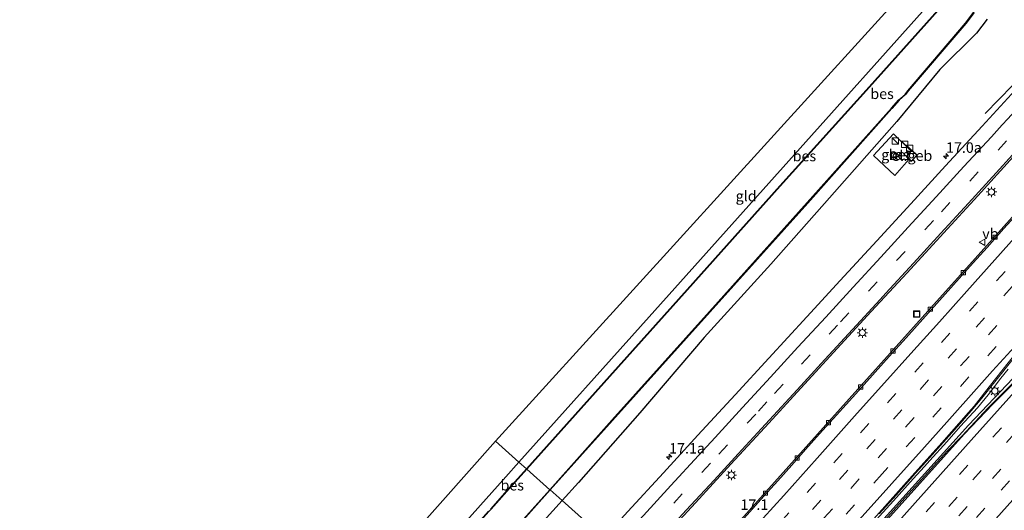
# Model space of a CAD drawing. Units: metres. Extents: x 100000 to 107421, y 468750 to 475003.
# Drawn here: x 105540 to 105775, y 473332 to 473449 of the extents above; entities that cross this region are included whole.
import ezdxf
from ezdxf.enums import TextEntityAlignment as Align

# ---------------------------------------------------------------- set-up
doc = ezdxf.new("R2010")
doc.units = ezdxf.units.M
doc.linetypes.add('VW-3-9_STREEP', pattern=[12, 3, -9])
doc.layers.get('0').update_dxf_attribs({"lineweight": 25})
for name, color, linetype, lineweight in [('B-ME-AM-KILOMETR-S-B1', 7, 'Continuous', 18), ('B-ME-BV-GELEIDECONSTRUCTIE-GELEIDERAIL-L-B1', 213, 'BV-GELEIDERAIL', 18), ('B-ME-IE-GRASLAND-GV-B6', 93, 'Continuous', 18), ('B-ME-IE-GRONDWERKLIJN-GROND_INGERICHT-GV-B6', 253, 'Continuous', 18), ('B-ME-IE-HULPGEOMETRIE-L-B1', 53, 'Continuous', 18), ('B-ME-IE-INRICHTINGSELEMENT-S-B1', 253, 'Continuous', 18), ('B-ME-IE-MEUBILAIR_WEGMEUBILAIR-LICHTMAST-S-B1', 8, 'Continuous', 18), ('B-ME-KG-KADASTRAAL-DAKRAND-L-B1', 13, 'Continuous', 18), ('B-ME-OG-BEBOUWING-GV-B6', 173, 'Continuous', 18), ('B-ME-OG-BEBOUWING-S-B1', 173, 'Continuous', 18), ('B-ME-OG-WATER-GV-B6', 153, 'Continuous', 18), ('B-ME-VH-VERH_SOORT-BETON-OVERIG-GV-B6', 8, 'IE-TERREINAFSCHEIDING-NATUURLIJK-HOUTWAL', 18), ('B-ME-VH-VERH_SOORT-BITUMEN-GV-B6', 8, 'IE-TERREINAFSCHEIDING-NATUURLIJK-HOUTWAL', 18), ('B-ME-VV-KOLK-S-B1', 8, 'Continuous', 18), ('B-ME-VW-MARKERING-39STREEP-015-L-B1', 255, 'VW-3-9_STREEP', 18), ('B-ME-VW-MARKERING-STREEP-015-L-B1', 7, 'Continuous', 18), ('B-ME-VW-MEUBILAIR_WEGMEUBILAIR-VERKEERSBORD-S-B1', 8, 'Continuous', 18)]:
    doc.layers.add(name, color=color, linetype=linetype, lineweight=lineweight)
for name, color, linetype in [('B-ME-GW-INSTEEKWATERGANG-L-B1', 10, 'Continuous'), ('B-ME-KG-KADASTRAAL-OPNAMEDTMGRENS-L-B1', 10, 'Continuous'), ('B-ME-OB-BESCHOEIING-GV-B6', 10, 'Continuous')]:
    doc.layers.add(name, color=color, linetype=linetype)
doc.styles.add('NLCS-ISO', font='NLCS-ISO.TTF')
doc.linetypes.add('BV-GELEIDERAIL', pattern='A,10,-3,[108,NLCS.SHX,S=1,R=0,X=0,Y=0],-3', length=16)
doc.linetypes.add('IE-TERREINAFSCHEIDING-NATUURLIJK-HOUTWAL', pattern='A,7,-1.5,[67,NLCS.SHX,S=0.75,R=45,X=0,Y=0],-1.5,7,-1.5,[70,NLCS.SHX,S=0.75,R=0,X=0,Y=0],-1.5', length=20)

# ---------------------------------------------------------------- blocks, each defined once
blk = doc.blocks.new('dtb')
blk.add_circle((0, 0), 0.75)
blk = doc.blocks.new('hecto')
for p, q in [((0, 0.625), (-0.625, 0)), ((0, -0.625), (0, 0.625)), ((-0.625, 0), (0.625, 0)), ((0.625, 0), (0, -0.625))]:
    blk.add_line(p, q)
blk = doc.blocks.new('kast')
blk.add_line((-0.75, -0.75), (0.75, 0.75))
blk.add_lwpolyline([(-0.75, 0.75), (0.75, 0.75), (0.75, -0.75), (-0.75, -0.75)], close=True)
blk = doc.blocks.new('lantaarnpaal')
for p, q in [((-0.75, 0), (-1.25, 0)), ((-0.88, 0.88), (-0.53, 0.53)), ((0, 0.75), (0, 1.25)), ((0.53, 0.53), (0.88, 0.88)), ((0.75, 0), (1.25, 0)), ((-0.53, -0.53), (-0.88, -0.88)), ((0, -0.75), (0, -1.25)), ((0.53, -0.53), (0.88, -0.88))]:
    blk.add_line(p, q)
blk.add_circle((0, 0), 0.75)
blk = doc.blocks.new('kolk')
blk.add_lwpolyline([(-0.5, -0.5), (0.5, -0.5), (0.5, 0.5), (-0.5, 0.5)], close=True)
blk = doc.blocks.new('put')
for p, q in [((0.75, 0.75), (-0.75, 0.75)), ((-0.75, 0.75), (-0.75, -0.75)), ((0.75, -0.75), (0.75, 0.75)), ((-0.75, -0.75), (0.75, -0.75))]:
    blk.add_line(p, q)
blk.add_lwpolyline([(-0.625, 0.625), (0.625, 0.625), (0.625, -0.625), (-0.625, -0.625)], close=True)
blk = doc.blocks.new('verkeersbord')
for p, q in [((0, 0.75), (-0.75, -0.625)), ((0.75, -0.625), (0, 0.75)), ((-0.75, -0.625), (0.75, -0.625))]:
    blk.add_line(p, q)

msp = doc.modelspace()

# ---------------------------------------------------------------- linework, layer by layer
at = {"layer": 'B-ME-BV-GELEIDECONSTRUCTIE-GELEIDERAIL-L-B1'}
for points in [[(105943.221, 473603.71, -3.423), (105941.831, 473602.291, -3.423), (105931.556, 473591.823, -3.442), (105921.295, 473581.405, -3.473), (105911.903, 473571.926, -3.523), (105898.759, 473558.715, -3.5), (105888.405, 473548.335, -3.496), (105887.513, 473547.44, -3.502), (105887.508, 473547.435, -3.502), (105884.616, 473544.536, -3.521), (105878.978, 473538.881, -3.557), (105868.625, 473528.467, -3.532), (105860.155, 473519.986, -3.504), (105850.761, 473510.529, -3.519), (105840.476, 473500.087, -3.524), (105839.7995, 473499.397, -3.523), (105832.072, 473491.513, -3.516), (105823.769, 473482.876, -3.53), (105821.737, 473480.67, -3.46), (105805.454, 473463.513, -3.541), (105796.386, 473453.742, -3.518), (105785.536, 473441.979, -3.523), (105783.69, 473440.017, -3.614), (105770.639, 473426.661, -4.402)], [(105715.3811, 473293.4652, -2.6896), (105715.875, 473294.0517, -2.6887), (105733.1925, 473314.9597, -2.7298), (105739.6907, 473322.4367, -2.7317), (105766.6081, 473352.2127, -2.7267), (105780.3012, 473366.6712, -2.6694), (105794.3192, 473380.7132, -2.7288), (105802.0255, 473389.1009, -2.6457), (105820.126, 473409.3987, -2.6598), (105850.0446, 473442.5687, -2.7393), (105866.8143, 473461.3667, -2.6548), (105898.3653, 473496.5597, -2.6757), (105928.7903, 473530.5137, -2.7408), (105960.3943, 473565.7607, -2.7068), (105970.4312, 473577.0059, -2.7358)], [(105713.048, 473295.537, -2.877), (105715.595, 473298.144, -2.885), (105723.114, 473306.125, -2.889), (105729.269, 473312.691, -2.891), (105733.988, 473317.86, -2.892), (105740.057, 473324.504, -2.893), (105745.391, 473330.468, -2.893), (105748.74, 473334.18, -2.893), (105753.427, 473339.379, -2.893), (105756.108, 473342.348, -2.893), (105757.392, 473343.776, -2.893), (105761.416, 473348.227, -2.902), (105764.715, 473351.984, -2.874), (105768.788, 473356.392, -2.883), (105771.323, 473359.483, -2.871), (105774.36, 473363.455, -2.863), (105776.098, 473365.631, -2.858)]]:
    msp.add_polyline3d(points, dxfattribs=at)
at = {"layer": 'B-ME-GW-INSTEEKWATERGANG-L-B1'}
for points in [[(105659.149, 473343.402, -4.614), (105690.297, 473378.114, -4.648), (105725.038, 473416.874, -4.598), (105757.003, 473452.496, -4.637)], [(105771.093, 473449.169, -4.786), (105768.559, 473445.823, -4.699), (105759.806, 473437.136, -4.844), (105749.472, 473424.726, -4.618), (105733.428, 473406.537, -4.59), (105719.358, 473390.651, -4.613), (105703.467, 473373.165, -4.666), (105688.052, 473355.14, -4.553), (105673.422, 473338.537, -4.663), (105669.496, 473334.213, -4.623)], [(105659.149, 473343.402, -4.614), (105656.031, 473339.927, -4.611), (105619.781, 473299.341, -4.495), (105590.923, 473266.971, -4.667), (105555.068, 473226.966, -4.589), (105519.556, 473187.484, -4.675), (105485.387, 473149.497, -4.645), (105460.029, 473120.798, -4.897), (105431.422, 473089.077, -4.753), (105424.482, 473081.393, -4.742), (105405.927, 473060.845, -4.713), (105399.742, 473054.165, -4.611), (105396.855, 473051.233, -4.917), (105395.396, 473050.588, -5.021), (105385.584, 473058.297, -5.145)], [(105669.496, 473334.213, -4.623), (105659.874, 473323.615, -4.525), (105648.214, 473311.184, -4.602), (105634.118, 473295.85, -4.586), (105628.353, 473289.442, -4.615), (105626.621, 473287.753, -4.554), (105624.731, 473285.863, -4.532), (105622.336, 473283.083, -4.521), (105621.008, 473281.294, -4.558), (105620.259, 473280.268, -4.535), (105608.36, 473266.022, -4.617), (105600.089, 473256.79, -4.744), (105590.415, 473245.557, -4.696), (105580.039, 473233.953, -4.617), (105573.074, 473225.939, -4.642), (105568.494, 473220.925, -4.622), (105559.069, 473210.93, -4.551), (105550.166, 473200.961, -4.533), (105540.575, 473190.596, -4.55), (105529.184, 473177.639, -4.555)]]:
    msp.add_polyline3d(points, dxfattribs=at)
at = {"layer": 'B-ME-IE-GRASLAND-GV-B6'}
for points in [[(105761.408, 473453.67, -5.888), (105742.865, 473433.008, -5.932), (105721.555, 473409.364, -5.887), (105699.431, 473384.599, -5.856), (105677.376, 473360.122, -5.881), (105660.971, 473341.785, -6.17), (105659.149, 473343.402, -4.614), (105690.297, 473378.114, -4.648), (105725.038, 473416.874, -4.598), (105757.003, 473452.496, -4.637)], [(105669.496, 473334.213, -4.623), (105666.632, 473336.757, -6.17), (105681.531, 473353.331, -5.871), (105704.85, 473379.291, -5.876), (105728.216, 473405.284, -5.909), (105748.29, 473427.855, -5.867), (105750.049, 473429.829, -5.9), (105751.541, 473431.168, -5.922), (105752.23, 473432.044, -5.957), (105766.005, 473448.189, -5.945), (105767.985, 473450.796, -5.891)], [(105771.093, 473449.169, -4.786), (105768.559, 473445.823, -4.699), (105759.806, 473437.136, -4.844), (105749.472, 473424.726, -4.618), (105733.428, 473406.537, -4.59), (105719.358, 473390.651, -4.613), (105703.467, 473373.165, -4.666), (105688.052, 473355.14, -4.553), (105673.422, 473338.537, -4.663), (105669.496, 473334.213, -4.623)], [(105777.753, 473432.229, -4.303), (105769.916, 473423.647, -4.276), (105761.142, 473414.125, -4.285), (105752.857, 473405.104, -4.304), (105744.697, 473396.285, -4.301), (105735.948, 473386.758, -4.272), (105727.991, 473378.089, -4.278), (105718.896, 473368.217, -4.272), (105710.844, 473359.486, -4.254), (105701.978, 473349.882, -4.297), (105693.716, 473340.838, -4.292), (105685.198, 473331.588, -4.296), (105679.464, 473325.361, -4.296), (105669.496, 473334.213, -4.623), (105673.422, 473338.537, -4.663), (105688.052, 473355.14, -4.553), (105703.467, 473373.165, -4.666), (105719.358, 473390.651, -4.613), (105733.428, 473406.537, -4.59), (105749.472, 473424.726, -4.618), (105759.806, 473437.136, -4.844), (105768.559, 473445.823, -4.699), (105771.093, 473449.169, -4.786)], [(105752.4, 473415.698, -4.633), (105752.925, 473415.166, -4.633), (105754.379, 473416.688, -4.633), (105753.121, 473417.904, -4.633), (105752.898, 473417.66, -4.633), (105748.699, 473421.796, -4.321), (105743.93, 473416.621, -4.319), (105748.996, 473411.866, -4.361), (105752.4, 473415.698, -4.633)], [(105692.931, 473324.509, -4.013), (105701.39, 473333.695, -4.015), (105709.822, 473342.899, -4.016), (105718.889, 473352.726, -4.006), (105726.55, 473361.038, -4.019), (105726.638, 473361.141, -4.008), (105735.25, 473370.519, -4.015), (105743.39, 473379.346, -4.009), (105751.946, 473388.651, -4.004), (105760.641, 473398.116, -3.995), (105768.883, 473407.039, -3.975), (105777.404, 473416.37, -4.003)], [(105781.116, 473406.406, -4.033), (105773.072, 473397.429, -4.065), (105765.444, 473388.93, -4.047), (105757.613, 473380.214, -4.058), (105748.647, 473370.248, -4.049), (105740.922, 473361.641, -4.068), (105733.269, 473353.118, -4.07), (105725.75, 473344.751, -4.065), (105718.173, 473336.293, -4.073), (105709.553, 473326.658, -4.054)], [(105745.317, 473331.044, -3.594), (105749.329, 473335.504, -3.597), (105753.973, 473340.743, -3.586), (105757.329, 473344.393, -3.591), (105761.298, 473348.893, -3.578), (105764.605, 473352.644, -3.57), (105767.265, 473355.617, -3.565), (105769.835, 473358.682, -3.556), (105772.963, 473362.574, -3.556), (105777.313, 473368.059, -3.552)], [(105779.691, 473364.815, -3.403), (105774.794, 473359.813, -3.398), (105771.28, 473356.257, -3.404), (105765.088, 473349.725, -3.417), (105761.624, 473346.119, -3.422), (105758.228, 473342.449, -3.412), (105754.734, 473338.523, -3.419), (105750.727, 473334.057, -3.416), (105746.719, 473329.592, -3.425)], [(105519.556, 473187.484, -4.675), (105555.068, 473226.966, -4.589), (105590.923, 473266.971, -4.667), (105619.781, 473299.341, -4.495), (105656.031, 473339.927, -4.611), (105659.149, 473343.402, -4.614), (105660.971, 473341.785, -6.17)], [(105660.971, 473341.785, -6.17), (105657.468, 473337.87, -5.858), (105652.458, 473332.209, -5.871), (105652.547, 473332.142, -6.2), (105652.022, 473331.635, -6.2), (105651.93, 473331.698, -5.853), (105632.414, 473309.831, -5.865), (105609.452, 473284.309, -5.848), (105587.769, 473260.195, -5.88), (105566.557, 473236.405, -5.877), (105546.656, 473214.269, -5.868), (105527.416, 473192.797, -5.876)], [(105539.265, 473195.118, -5.894), (105564.009, 473222.778, -5.904), (105588.588, 473249.666, -5.913), (105611.942, 473275.512, -5.904), (105635.127, 473301.401, -5.915), (105658.183, 473327.321, -5.911), (105666.632, 473336.757, -6.17), (105669.496, 473334.213, -4.623), (105659.874, 473323.615, -4.525), (105648.214, 473311.184, -4.602), (105634.118, 473295.85, -4.586), (105628.353, 473289.442, -4.615), (105626.621, 473287.753, -4.554), (105624.731, 473285.863, -4.532), (105622.336, 473283.083, -4.521), (105621.008, 473281.294, -4.558), (105620.259, 473280.268, -4.535), (105608.36, 473266.022, -4.617), (105600.089, 473256.79, -4.744), (105590.415, 473245.557, -4.696), (105580.039, 473233.953, -4.617)], [(105529.184, 473177.639, -4.555), (105540.575, 473190.596, -4.55), (105550.166, 473200.961, -4.533), (105559.069, 473210.93, -4.551), (105568.494, 473220.925, -4.622), (105573.074, 473225.939, -4.642), (105580.039, 473233.953, -4.617), (105590.415, 473245.557, -4.696), (105600.089, 473256.79, -4.744), (105608.36, 473266.022, -4.617), (105620.259, 473280.268, -4.535), (105621.008, 473281.294, -4.558), (105622.336, 473283.083, -4.521), (105624.731, 473285.863, -4.532), (105626.621, 473287.753, -4.554), (105628.353, 473289.442, -4.615), (105634.118, 473295.85, -4.586), (105648.214, 473311.184, -4.602), (105659.874, 473323.615, -4.525), (105669.496, 473334.213, -4.623), (105679.464, 473325.361, -4.296)]]:
    msp.add_polyline3d(points, dxfattribs=at)
at = {"layer": 'B-ME-IE-GRONDWERKLIJN-GROND_INGERICHT-GV-B6'}
for points in [[(105757.003, 473452.496, -4.637), (105725.038, 473416.874, -4.598), (105690.297, 473378.114, -4.648), (105659.149, 473343.402, -4.614), (105653.574, 473348.404, -4.59), (105752.309, 473456.885, -4.793), (105757.003, 473452.496, -4.637)], [(105659.149, 473343.402, -4.614), (105656.031, 473339.927, -4.611), (105619.781, 473299.341, -4.495), (105590.923, 473266.971, -4.667), (105555.068, 473226.966, -4.589), (105519.556, 473187.484, -4.675), (105485.387, 473149.497, -4.645), (105460.029, 473120.798, -4.897), (105431.422, 473089.077, -4.753), (105424.482, 473081.393, -4.742), (105419.933, 473085.505, -4.755), (105653.574, 473348.404, -4.59), (105659.149, 473343.402, -4.614)]]:
    msp.add_polyline3d(points, dxfattribs=at)
at = {"layer": 'B-ME-IE-HULPGEOMETRIE-L-B1'}
msp.add_polyline3d([(105679.464, 473325.361, -4.296), (105669.496, 473334.213, -4.623), (105666.632, 473336.757, -6.17), (105666.557, 473336.823, -6.2), (105661.046, 473341.718, -6.2), (105660.971, 473341.785, -6.17), (105659.149, 473343.402, -4.614), (105653.574, 473348.404, -4.59)], dxfattribs=at)
at = {"layer": 'B-ME-KG-KADASTRAAL-DAKRAND-L-B1'}
msp.add_polyline3d([(105751.797, 473416.38, -2.937), (105752.924, 473415.238, -2.939), (105754.309, 473416.686, -2.937), (105753.124, 473417.832, -2.937), (105751.797, 473416.38, -2.937)], dxfattribs=at)
at = {"layer": 'B-ME-KG-KADASTRAAL-OPNAMEDTMGRENS-L-B1'}
for points in [[(105752.309, 473456.885, -4.793), (105653.574, 473348.404, -4.59)], [(105371.428, 473032.964, -4.755), (105376.359, 473037.997, -4.92), (105371.527, 473042.379, -4.935), (105374.345, 473045.78, -4.935), (105375.834, 473047.438, -6.2), (105384.41, 473056.989, -6.2), (105385.584, 473058.297, -5.145), (105389.86, 473063.254, -5.145), (105396.01, 473058.422, -5.067), (105419.933, 473085.505, -4.755), (105653.574, 473348.404, -4.59)]]:
    msp.add_polyline3d(points, dxfattribs=at)
at = {"layer": 'B-ME-OB-BESCHOEIING-GV-B6'}
for points in [[(105661.046, 473341.718, -6.2), (105660.971, 473341.785, -6.17), (105677.376, 473360.122, -5.881), (105699.431, 473384.599, -5.856), (105721.555, 473409.364, -5.887), (105742.865, 473433.008, -5.932), (105761.408, 473453.67, -5.888), (105764.59, 473457.385, -5.873), (105766.086, 473461.037, -5.881), (105765.944, 473462.921, -5.847), (105766.045, 473462.991, -6.2), (105766.186, 473461.032, -6.2), (105766.179, 473460.999, -6.2), (105764.666, 473457.32, -6.2), (105761.482, 473453.603, -6.2), (105742.939, 473432.941, -6.2), (105721.63, 473409.297, -6.2), (105699.505, 473384.532, -6.2), (105677.451, 473360.055, -6.2), (105661.046, 473341.718, -6.2)], [(105666.632, 473336.757, -6.17), (105666.557, 473336.823, -6.2), (105681.425, 473353.427, -6.2), (105704.766, 473379.367, -6.2), (105728.105, 473405.386, -6.2), (105748.189, 473427.951, -6.2), (105749.982, 473429.903, -6.2), (105751.462, 473431.23, -6.2), (105752.154, 473432.109, -6.2), (105765.925, 473448.249, -6.2), (105767.899, 473450.847, -6.2)], [(105767.985, 473450.796, -5.891), (105766.005, 473448.189, -5.945), (105752.23, 473432.044, -5.957), (105751.541, 473431.168, -5.922), (105750.049, 473429.829, -5.9), (105748.29, 473427.855, -5.867), (105728.216, 473405.284, -5.909), (105704.85, 473379.291, -5.876), (105681.531, 473353.331, -5.871), (105666.632, 473336.757, -6.17)], [(105661.046, 473341.718, -6.2), (105657.543, 473337.803, -6.2), (105652.547, 473332.142, -6.2), (105652.458, 473332.209, -5.871), (105657.468, 473337.87, -5.858), (105660.971, 473341.785, -6.17), (105661.046, 473341.718, -6.2)], [(105539.19, 473195.185, -6.2), (105563.935, 473222.845, -6.2), (105588.514, 473249.733, -6.2), (105611.868, 473275.579, -6.2), (105635.052, 473301.467, -6.2), (105658.109, 473327.388, -6.2), (105666.557, 473336.823, -6.2), (105666.632, 473336.757, -6.17)], [(105666.632, 473336.757, -6.17), (105658.183, 473327.321, -5.911), (105635.127, 473301.401, -5.915), (105611.942, 473275.512, -5.904), (105588.588, 473249.666, -5.913), (105564.009, 473222.778, -5.904), (105539.265, 473195.118, -5.894)]]:
    msp.add_polyline3d(points, dxfattribs=at)
at = {"layer": 'B-ME-OG-BEBOUWING-GV-B6'}
msp.add_polyline3d([(105754.379, 473416.688, -4.633), (105752.925, 473415.166, -4.633), (105752.4, 473415.698, -4.633), (105751.729, 473416.378, -4.633), (105752.898, 473417.66, -4.633), (105753.121, 473417.904, -4.633), (105754.379, 473416.688, -4.633)], dxfattribs=at)
at = {"layer": 'B-ME-OG-WATER-GV-B6'}
for points in [[(105767.899, 473450.847, -6.2), (105765.925, 473448.249, -6.2), (105752.154, 473432.109, -6.2), (105751.462, 473431.23, -6.2), (105749.982, 473429.903, -6.2), (105748.189, 473427.951, -6.2), (105728.105, 473405.386, -6.2), (105704.766, 473379.367, -6.2), (105681.425, 473353.427, -6.2), (105666.557, 473336.823, -6.2), (105661.046, 473341.718, -6.2), (105677.451, 473360.055, -6.2), (105699.505, 473384.532, -6.2), (105721.63, 473409.297, -6.2), (105742.939, 473432.941, -6.2), (105761.482, 473453.603, -6.2)], [(105527.49, 473192.73, -6.2), (105546.73, 473214.202, -6.2), (105566.631, 473236.338, -6.2), (105587.844, 473260.128, -6.2), (105609.526, 473284.242, -6.2), (105632.488, 473309.764, -6.2), (105652.022, 473331.635, -6.2), (105652.547, 473332.142, -6.2), (105657.543, 473337.803, -6.2), (105661.046, 473341.718, -6.2), (105666.557, 473336.823, -6.2)], [(105666.557, 473336.823, -6.2), (105658.109, 473327.388, -6.2), (105635.052, 473301.467, -6.2), (105611.868, 473275.579, -6.2), (105588.514, 473249.733, -6.2), (105563.935, 473222.845, -6.2), (105539.19, 473195.185, -6.2)]]:
    msp.add_polyline3d(points, dxfattribs=at)
at = {"layer": 'B-ME-VH-VERH_SOORT-BETON-OVERIG-GV-B6'}
for points in [[(105698.314, 473313.68, -3.954), (105695.804, 473310.85, -3.95), (105695.57, 473311.058, -4.05), (105702.301, 473318.582, -4.043), (105709.553, 473326.658, -4.054), (105718.173, 473336.293, -4.073), (105725.75, 473344.751, -4.065), (105733.269, 473353.118, -4.07), (105740.922, 473361.641, -4.068), (105748.647, 473370.248, -4.049), (105757.613, 473380.214, -4.058), (105765.444, 473388.93, -4.047), (105773.072, 473397.429, -4.065), (105781.116, 473406.406, -4.033), (105788.543, 473414.673, -4.025), (105796.534, 473423.621, -4.03), (105803.817, 473431.702, -4.033), (105820.319, 473450.085, -4.047)], [(105752.898, 473417.66, -4.633), (105751.729, 473416.378, -4.633), (105752.4, 473415.698, -4.633), (105748.996, 473411.866, -4.361), (105743.93, 473416.621, -4.319), (105748.699, 473421.796, -4.321), (105752.898, 473417.66, -4.633)], [(105778.411, 473402.896, -3.936), (105775.074, 473399.172, -3.946), (105771.081, 473394.694, -3.958), (105767.731, 473390.982, -3.956), (105764.382, 473387.269, -3.96), (105761.072, 473383.521, -3.956), (105755.73, 473377.566, -3.959), (105751.705, 473373.117, -3.959), (105747.704, 473368.645, -3.967), (105742.355, 473362.696, -3.968), (105739.669, 473359.732, -3.962), (105735.082, 473354.585, -3.958), (105731.038, 473350.152, -3.95), (105727.695, 473346.434, -3.955), (105724.378, 473342.692, -3.954), (105721.053, 473338.958, -3.956), (105717.699, 473335.25, -3.965), (105714.389, 473331.502, -3.96), (105710.37, 473327.047, -3.953), (105705.017, 473321.101, -3.951), (105701.662, 473317.394, -3.951), (105698.314, 473313.68, -3.954)]]:
    msp.add_polyline3d(points, dxfattribs=at)
at = {"layer": 'B-ME-VH-VERH_SOORT-BITUMEN-GV-B6'}
for points in [[(105685.198, 473331.588, -4.296), (105693.716, 473340.838, -4.292), (105701.978, 473349.882, -4.297), (105710.844, 473359.486, -4.254), (105718.896, 473368.217, -4.272), (105727.991, 473378.089, -4.278), (105735.948, 473386.758, -4.272), (105744.697, 473396.285, -4.301), (105752.857, 473405.104, -4.304), (105761.142, 473414.125, -4.285), (105769.916, 473423.647, -4.276), (105777.753, 473432.229, -4.303)], [(105777.404, 473416.37, -4.003), (105768.883, 473407.039, -3.975), (105760.641, 473398.116, -3.995), (105751.946, 473388.651, -4.004), (105743.39, 473379.346, -4.009), (105735.25, 473370.519, -4.015), (105726.638, 473361.141, -4.008), (105726.55, 473361.038, -4.019), (105718.889, 473352.726, -4.006), (105709.822, 473342.899, -4.016), (105701.39, 473333.695, -4.015), (105692.931, 473324.509, -4.013)], [(105714.389, 473331.502, -3.96), (105717.699, 473335.25, -3.965), (105721.053, 473338.958, -3.956), (105724.378, 473342.692, -3.954), (105727.695, 473346.434, -3.955), (105731.038, 473350.152, -3.95), (105735.082, 473354.585, -3.958), (105739.669, 473359.732, -3.962), (105742.355, 473362.696, -3.968), (105747.704, 473368.645, -3.967), (105751.705, 473373.117, -3.959), (105755.73, 473377.566, -3.959), (105761.072, 473383.521, -3.956), (105764.382, 473387.269, -3.96), (105767.731, 473390.982, -3.956), (105771.081, 473394.694, -3.958), (105775.074, 473399.172, -3.946), (105778.411, 473402.896, -3.936)], [(105777.313, 473368.059, -3.552), (105772.963, 473362.574, -3.556), (105769.835, 473358.682, -3.556), (105767.265, 473355.617, -3.565), (105764.605, 473352.644, -3.57), (105761.298, 473348.893, -3.578), (105757.329, 473344.393, -3.591), (105753.973, 473340.743, -3.586), (105749.329, 473335.504, -3.597), (105745.317, 473331.044, -3.594)], [(105746.719, 473329.592, -3.425), (105750.727, 473334.057, -3.416), (105754.734, 473338.523, -3.419), (105758.228, 473342.449, -3.412), (105761.624, 473346.119, -3.422), (105765.088, 473349.725, -3.417), (105771.28, 473356.257, -3.404), (105774.794, 473359.813, -3.398), (105779.691, 473364.815, -3.403)]]:
    msp.add_polyline3d(points, dxfattribs=at)
at = {"layer": 'B-ME-VW-MARKERING-39STREEP-015-L-B1'}
for points in [[(105973.7177, 473573.7801, -3.4577), (105953.42, 473551.1536, -3.4553), (105923.7799, 473518.0957, -3.4346), (105893.8755, 473484.7375, -3.4214), (105863.8161, 473451.2499, -3.4134), (105834.0202, 473418.0631, -3.4312), (105804.2603, 473384.844, -3.4216), (105774.4885, 473351.6355, -3.4344), (105745.0048, 473318.7061, -3.4454), (105719.2693, 473290.0121, -3.4486)], [(105975.9766, 473571.563, -3.5453), (105971.2512, 473566.2921, -3.545), (105941.7503, 473533.378, -3.5263), (105912.0978, 473500.3313, -3.52), (105882.5852, 473467.4276, -3.4919), (105852.8366, 473434.1986, -3.4903), (105823.1936, 473401.1434, -3.4934), (105793.7061, 473368.2173, -3.4965), (105763.935, 473335.0082, -3.5031), (105734.4487, 473302.0811, -3.5076), (105721.687, 473287.865, -3.5068)], [(105978.3281, 473569.2551, -3.6253), (105957.6597, 473546.205, -3.6254), (105928.015, 473513.1513, -3.5992), (105898.238, 473479.9476, -3.5816), (105866.469, 473444.5006, -3.5656), (105836.6925, 473411.2963, -3.5745), (105803.9764, 473374.8182, -3.5802), (105774.353, 473341.7453, -3.5724), (105744.853, 473308.8304, -3.5741), (105724.119, 473285.7051, -3.5877)], [(105726.6769, 473283.4335, -3.6703), (105744.5149, 473303.3545, -3.6656), (105774.4235, 473336.7089, -3.6645), (105804.1704, 473369.9396, -3.666), (105834.0642, 473403.3073, -3.6548), (105863.6963, 473436.3723, -3.6527), (105893.6033, 473469.7282, -3.6751), (105923.2472, 473502.7827, -3.6849), (105953.0169, 473535.993, -3.7063), (105980.7305, 473566.8972, -3.7032)], [(105833.794, 473454.129, -3.746), (105827.461, 473447.048, -3.755), (105820.914, 473439.731, -3.746), (105814.262, 473432.304, -3.746), (105807.768, 473425.061, -3.742), (105801.217, 473417.76, -3.738), (105794.877, 473410.686, -3.743), (105788.478, 473403.539, -3.74), (105781.876, 473396.168, -3.753), (105775.361, 473388.899, -3.758), (105768.878, 473381.67, -3.754), (105762.202, 473374.225, -3.75), (105755.809, 473367.098, -3.76), (105749.276, 473359.826, -3.764), (105742.831, 473352.639, -3.759), (105736.442, 473345.498, -3.759), (105730.05, 473338.35, -3.761), (105723.689, 473331.293, -3.762), (105717.337, 473324.212, -3.764), (105710.987, 473317.128, -3.77), (105704.565, 473309.965, -3.762), (105701.896, 473306.986, -3.758), (105701.125, 473306.125, -3.756)], [(105843.37, 473454.149, -3.573), (105836.897, 473446.928, -3.574), (105830.553, 473439.837, -3.565), (105824.215, 473432.76, -3.561), (105817.841, 473425.648, -3.562), (105811.197, 473418.227, -3.564), (105804.669, 473410.934, -3.563), (105798.275, 473403.797, -3.562), (105792.934, 473397.841, -3.57), (105786.323, 473390.464, -3.569), (105779.861, 473383.256, -3.572), (105773.384, 473376.039, -3.572), (105766.752, 473368.654, -3.578), (105760.267, 473361.441, -3.574), (105753.615, 473354.025, -3.579), (105747.033, 473346.676, -3.581), (105740.502, 473339.379, -3.58), (105734.098, 473332.23, -3.587), (105727.751, 473325.162, -3.575), (105721.12, 473317.791, -3.578), (105714.775, 473310.711, -3.588), (105710.973, 473306.465, -3.574), (105707.17, 473302.219, -3.585), (105706.44, 473301.405, -3.585)], [(105835.69, 473450.736, -3.651), (105829.029, 473443.277, -3.651), (105822.382, 473435.862, -3.642), (105815.843, 473428.558, -3.643), (105809.33, 473421.291, -3.643), (105802.98, 473414.212, -3.641), (105796.641, 473407.136, -3.64), (105790.168, 473399.905, -3.644), (105783.629, 473392.622, -3.652), (105777.103, 473385.343, -3.652), (105770.436, 473377.893, -3.652), (105763.766, 473370.458, -3.653), (105757.082, 473363.02, -3.653), (105750.695, 473355.905, -3.661), (105744.333, 473348.811, -3.657), (105737.803, 473341.522, -3.659), (105731.328, 473334.295, -3.666), (105724.958, 473327.205, -3.66), (105718.616, 473320.132, -3.666), (105712.258, 473313.036, -3.668), (105705.882, 473305.92, -3.661), (105704.614, 473304.506, -3.661), (105703.876, 473303.682, -3.662)], [(105775.715, 473420.107, -4.084), (105768.948, 473412.749, -4.084), (105762.198, 473405.406, -4.075), (105758.244, 473401.103, -4.064), (105751.481, 473393.737, -4.074), (105744.769, 473386.423, -4.081), (105738.037, 473379.095, -4.093), (105735.33, 473376.15, -4.106), (105728.78, 473369.036, -4.082), (105722.308, 473362.001, -4.084), (105718.454, 473357.801, -4.083), (105715.785, 473354.894, -4.071), (105709.011, 473347.538, -4.085), (105704.961, 473343.134, -4.1), (105698.217, 473335.802, -4.085), (105691.44, 473328.448, -4.091), (105686.224, 473322.784, -4.085), (105684.937, 473321.387, -4.079), (105684.488, 473320.9, -4.078)], [(105779.851, 473378.338, -3.507), (105773.239, 473370.985, -3.511), (105766.718, 473363.739, -3.518), (105760.105, 473356.374, -3.51), (105753.77, 473349.294, -3.501), (105747.36, 473342.134, -3.517), (105746.026, 473340.644, -3.499), (105739.363, 473333.201, -3.517), (105732.765, 473325.855, -3.515), (105726.14, 473318.482, -3.501), (105719.631, 473311.231, -3.512), (105713.283, 473304.152, -3.512), (105709.48, 473299.906, -3.513), (105708.881, 473299.238, -3.514)]]:
    msp.add_polyline3d(points, dxfattribs=at)
at = {"layer": 'B-ME-VW-MARKERING-STREEP-015-L-B1'}
for points in [[(105971.3282, 473576.1252, -3.3886), (105944.5962, 473546.3247, -3.3784), (105915.1302, 473513.4569, -3.3689), (105885.6849, 473480.6235, -3.3528), (105856.1714, 473447.7342, -3.343), (105826.5362, 473414.7107, -3.3547), (105797.1005, 473381.8593, -3.3685), (105767.2981, 473348.6166, -3.3656), (105737.8737, 473315.7591, -3.3747), (105716.7752, 473292.2272, -3.3771)], [(105983.3563, 473564.3201, -3.7999), (105962.6957, 473541.2692, -3.802), (105933.0582, 473508.209, -3.7867), (105903.1484, 473474.8557, -3.7738), (105871.7905, 473439.886, -3.754), (105842.2896, 473406.9613, -3.7625), (105812.7927, 473374.0364, -3.765), (105783.391, 473341.2332, -3.7641), (105750.6996, 473304.7667, -3.7626), (105729.4229, 473280.9948, -3.7691)], [(105835.869, 473461.974, -3.843), (105823.706, 473448.378, -3.846), (105815.429, 473439.167, -3.838), (105807.95, 473430.819, -3.834), (105801.117, 473423.176, -3.836), (105791.058, 473411.953, -3.841), (105783.536, 473403.545, -3.836), (105776.265, 473395.454, -3.851), (105766.244, 473384.253, -3.852), (105759.678, 473376.938, -3.854), (105752.818, 473369.323, -3.861), (105746.58, 473362.347, -3.863), (105740.047, 473355.082, -3.86), (105730.442, 473344.334, -3.852), (105722.493, 473335.472, -3.86), (105715.124, 473327.294, -3.858), (105707.613, 473318.908, -3.852), (105700.73, 473311.205, -3.853), (105698.367, 473308.574, -3.85)], [(105801.212, 473452.764, -4.19), (105794.597, 473445.577, -4.188), (105787.959, 473438.4, -4.185), (105781.314, 473431.161, -4.174), (105776.027, 473425.421, -4.181), (105774.692, 473423.972, -4.194), (105772.092, 473421.12, -4.175), (105765.517, 473413.993, -4.171), (105758.893, 473406.782, -4.165), (105752.213, 473399.514, -4.163), (105745.654, 473392.363, -4.166), (105739.046, 473385.155, -4.162), (105732.509, 473378.052, -4.181), (105725.86, 473370.832, -4.161), (105719.314, 473363.72, -4.168), (105712.631, 473356.452, -4.163), (105706.092, 473349.317, -4.168), (105702.129, 473345.008, -4.173), (105695.52, 473337.843, -4.172), (105688.939, 473330.689, -4.184), (105682.355, 473323.548, -4.167), (105681.972, 473323.134, -4.166)], [(105808.945, 473451.214, -3.999), (105802.297, 473444.044, -4), (105795.671, 473436.868, -3.998), (105789.104, 473429.735, -3.989), (105782.54, 473422.586, -3.984), (105777.179, 473416.767, -3.998), (105773.216, 473412.463, -3.979), (105766.628, 473405.278, -3.974), (105760.012, 473398.058, -3.975), (105753.482, 473390.954, -3.984), (105746.858, 473383.746, -3.988), (105745.507, 473382.275, -3.977), (105738.927, 473375.104, -3.997), (105732.277, 473367.888, -3.99), (105725.669, 473360.697, -3.992), (105719.077, 473353.527, -3.995), (105712.493, 473346.359, -3.99), (105705.835, 473339.12, -4.004), (105699.178, 473331.896, -3.993), (105692.531, 473324.661, -3.994), (105688.56, 473320.363, -3.995), (105686.995, 473318.673, -3.992)], [(105789.595, 473384.342, -3.519), (105783.604, 473376.701, -3.528), (105777.615, 473369.065, -3.543), (105771.58, 473361.364, -3.546), (105767.949, 473356.777, -3.554), (105766.671, 473355.242, -3.552), (105760.234, 473348.027, -3.585), (105753.81, 473340.825, -3.577), (105747.236, 473333.496, -3.585), (105740.648, 473326.142, -3.585), (105734.13, 473318.979, -3.567), (105727.433, 473311.795, -3.552), (105720.722, 473304.747, -3.569), (105713.911, 473297.736, -3.552), (105712.348, 473296.158, -3.553)], [(105716.1565, 473292.7765, -3.3592), (105733.0905, 473313.5776, -3.3296), (105739.4531, 473321.0412, -3.3217), (105765.6322, 473350.0735, -3.3228), (105772.4319, 473357.2733, -3.3197), (105797.0958, 473381.8547, -3.3685)], [(105777.592, 473370.96, -3.523), (105772.398, 473365.185, -3.519), (105768.53, 473360.887, -3.531), (105762.063, 473353.668, -3.538), (105755.472, 473346.3, -3.543), (105748.927, 473338.996, -3.546), (105747.652, 473337.574, -3.556), (105741.151, 473330.316, -3.545), (105734.629, 473323.042, -3.539), (105728.112, 473315.783, -3.527), (105721.671, 473308.606, -3.531), (105715.141, 473301.338, -3.534), (105712.514, 473298.43, -3.536), (105711.318, 473297.073, -3.531)]]:
    msp.add_polyline3d(points, dxfattribs=at)

# ---------------------------------------------------------------- block references
at = {"layer": 'B-ME-AM-KILOMETR-S-B1', "rotation": 90}
for p in [(105761.264, 473416.491, -4.378), (105695.091, 473344.67, -4.402)]:
    msp.add_blockref('hecto', p, dxfattribs=at)
at = {"layer": 'B-ME-IE-INRICHTINGSELEMENT-S-B1', "rotation": 90}
for name, p in [('kast', (105749.1716, 473420.1096, -4.4961)), ('kast', (105751.3579, 473419.2795, -3.703)), ('kast', (105752.575, 473418.327, -3.703)), ('put', (105754.273, 473378.765, -5.626))]:
    msp.add_blockref(name, p, dxfattribs=at)
at = {"layer": 'B-ME-IE-MEUBILAIR_WEGMEUBILAIR-LICHTMAST-S-B1', "rotation": 90}
for p in [(105772.116, 473407.921, -3.972), (105741.259, 473374.321, -4.041), (105772.923, 473360.382, -3.566), (105709.964, 473340.323, -4.001)]:
    msp.add_blockref('lantaarnpaal', p, dxfattribs=at)
at = {"layer": 'B-ME-OG-BEBOUWING-S-B1', "rotation": 90}
msp.add_blockref('dtb', (105748.6424, 473416.8288, -4.4961), dxfattribs=at)
at = {"layer": 'B-ME-VV-KOLK-S-B1', "rotation": 90}
for p in [(105773.006, 473397.132, -4.123), (105765.384, 473388.648, -4.111), (105757.524, 473379.919, -4.126), (105748.583, 473369.967, -4.127), (105740.847, 473361.349, -4.13), (105733.189, 473352.81, -4.139), (105725.676, 473344.409, -4.119), (105718.11, 473335.983, -4.133)]:
    msp.add_blockref('kolk', p, dxfattribs=at)
at = {"layer": 'B-ME-VW-MEUBILAIR_WEGMEUBILAIR-VERKEERSBORD-S-B1', "rotation": 90}
msp.add_blockref('verkeersbord', (105769.927, 473395.925, -3.927), dxfattribs=at)

# ---------------------------------------------------------------- texts
at = {"layer": 'B-ME-AM-KILOMETR-S-B1', "ltscale": 0.2, "style": 'NLCS-ISO'}
for s, p in [('17.0a', (105761.264, 473416.491, -4.378)), ('17.1a', (105695.091, 473344.67, -4.402)), ('17.1', (105712.15, 473331.224, -4))]:
    msp.add_text(s, height=2.5, dxfattribs=at).set_placement(p, align=Align.BOTTOM_LEFT)
at = {"layer": 'B-ME-IE-GRASLAND-GV-B6', "ltscale": 0.2, "style": 'NLCS-ISO'}
msp.add_text('gras', height=2.5, dxfattribs=at).set_placement((105749.1545, 473416.831), align=Align.MIDDLE_CENTER)
at = {"layer": 'B-ME-IE-GRONDWERKLIJN-GROND_INGERICHT-GV-B6', "ltscale": 0.2, "style": 'NLCS-ISO'}
msp.add_text('gld', height=2.5, dxfattribs=at).set_placement((105713.4819, 473406.953), align=Align.MIDDLE_CENTER)
at = {"layer": 'B-ME-OB-BESCHOEIING-GV-B6', "ltscale": 0.2, "style": 'NLCS-ISO'}
for p in [(105745.9755, 473431.3655), (105727.42, 473416.5049), (105657.5827, 473337.8921)]:
    msp.add_text('bes', height=2.5, dxfattribs=at).set_placement(p, align=Align.MIDDLE_CENTER)
at = {"layer": 'B-ME-OG-BEBOUWING-GV-B6', "ltscale": 0.2, "style": 'NLCS-ISO'}
msp.add_text('el.geb', height=2.5, dxfattribs=at).set_placement((105753.1187, 473416.5974), align=Align.MIDDLE_CENTER)
at = {"layer": 'B-ME-VH-VERH_SOORT-BETON-OVERIG-GV-B6', "ltscale": 0.2, "style": 'NLCS-ISO'}
msp.add_text('bet', height=2.5, dxfattribs=at).set_placement((105750.2214, 473416.8113), align=Align.MIDDLE_CENTER)
at = {"layer": 'B-ME-VW-MEUBILAIR_WEGMEUBILAIR-VERKEERSBORD-S-B1', "ltscale": 0.2, "style": 'NLCS-ISO'}
msp.add_text('vb', height=2.5, dxfattribs=at).set_placement((105769.927, 473395.925, -3.927), align=Align.BOTTOM_LEFT)

doc.saveas('drawing.dxf')
